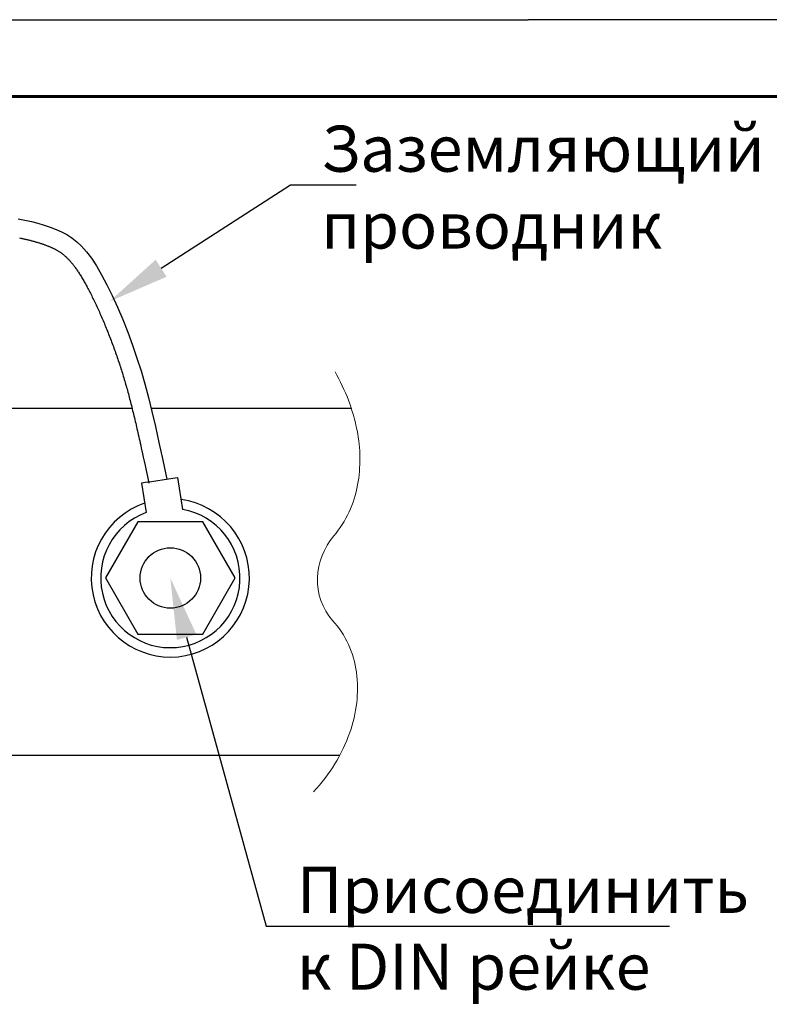
# Model space of a CAD drawing. Units: millimetres. Extents: x -558 to 2097, y -1023 to -726.
# Drawn here: x 973 to 1022, y -790 to -726 of the extents above; entities that cross this region are included whole.
import ezdxf
from ezdxf import colors
from ezdxf.entities.mleader import LeaderData, LeaderLine
from ezdxf.enums import TextEntityAlignment as Align
from ezdxf.math import Vec2, Vec3

# ---------------------------------------------------------------- set-up
doc = ezdxf.new("R2010")
doc.units = ezdxf.units.MM
doc.styles.get("Standard").update_dxf_attribs({"font": 'GOST type A.ttf', "oblique": 15})
doc.styles.add('ПСП', font='isocpeur.ttf', dxfattribs={"width": 0.9, "oblique": 15})

# ---------------------------------------------------------------- blocks, each defined once
blk = doc.blocks.new('*U3')
at = {"color": 7}
for p in [(0, 297), (420, 297)]:
    blk.add_line(p, (210, 297), dxfattribs=at)
at = {"lineweight": 60}
for p, q in [((20, 292), (205, 292)), ((205, 292), (415, 292))]:
    blk.add_line(p, q, dxfattribs=at)
at = {"style": 'ПСП', "oblique": 15, "width": 0.9}
blk.add_attdef('А3', text='', height=3.5, rotation=180, dxfattribs=at).set_placement((55, 285), align=Align.MIDDLE_CENTER)

msp = doc.modelspace()

# ---------------------------------------------------------------- linework, layer by layer
at = {"lineweight": 30}
for points in [[(972.75, -739.346), (973.181, -739.427), (973.608, -739.52), (974.029, -739.627), (974.44, -739.746), (974.837, -739.878), (975.216, -740.023), (975.574, -740.183), (975.916, -740.364), (976.244, -740.576), (976.563, -740.828), (976.878, -741.127), (977.192, -741.484), (977.51, -741.906), (977.836, -742.403), (978.173, -742.98), (978.518, -743.628), (978.865, -744.338), (979.211, -745.096), (979.549, -745.893), (979.876, -746.716), (980.187, -747.555), (980.476, -748.398), (980.742, -749.238), (980.988, -750.088), (981.222, -750.962), (981.449, -751.879), (981.676, -752.852), (981.91, -753.9), (982.157, -755.038), (982.424, -756.282)], [(972.842, -740.585), (972.891, -740.595), (972.94, -740.605), (972.99, -740.615), (973.039, -740.625), (973.088, -740.635), (973.137, -740.646), (973.185, -740.657), (973.234, -740.668), (973.283, -740.679), (973.331, -740.69), (973.379, -740.702), (973.428, -740.713), (973.476, -740.725), (973.523, -740.737), (973.571, -740.749), (973.618, -740.762), (973.666, -740.774), (973.713, -740.787), (973.759, -740.8), (973.806, -740.812), (973.852, -740.826), (973.898, -740.839), (973.944, -740.852), (973.99, -740.866), (974.035, -740.88), (974.08, -740.893), (974.125, -740.907), (974.169, -740.922), (974.213, -740.936), (974.257, -740.95), (974.3, -740.965), (974.343, -740.98), (974.386, -740.994), (974.428, -741.009), (974.47, -741.025), (974.512, -741.04), (974.553, -741.055), (974.593, -741.071), (974.633, -741.086), (974.673, -741.102), (974.712, -741.117), (974.751, -741.133), (974.789, -741.149), (974.827, -741.165), (974.864, -741.181), (974.901, -741.197), (974.937, -741.214), (974.973, -741.23), (975.008, -741.247), (975.043, -741.263), (975.077, -741.28), (975.11, -741.297), (975.144, -741.314), (975.176, -741.331), (975.209, -741.349), (975.241, -741.366), (975.272, -741.384), (975.304, -741.402), (975.335, -741.421), (975.365, -741.439), (975.396, -741.458), (975.426, -741.478), (975.456, -741.497), (975.485, -741.517), (975.515, -741.538), (975.544, -741.558), (975.573, -741.58), (975.603, -741.601), (975.632, -741.623), (975.661, -741.646), (975.69, -741.669), (975.719, -741.693), (975.748, -741.718), (975.777, -741.743), (975.806, -741.769), (975.836, -741.795), (975.865, -741.822), (975.895, -741.85), (975.924, -741.879), (975.954, -741.908), (975.984, -741.939), (976.014, -741.97), (976.045, -742.002), (976.076, -742.035), (976.106, -742.069), (976.137, -742.104), (976.169, -742.14), (976.2, -742.177), (976.232, -742.216), (976.264, -742.255), (976.297, -742.295), (976.329, -742.337), (976.362, -742.379), (976.396, -742.423), (976.429, -742.468), (976.463, -742.515), (976.497, -742.562), (976.532, -742.611), (976.567, -742.661), (976.602, -742.713), (976.637, -742.766), (976.673, -742.82), (976.709, -742.876), (976.746, -742.933), (976.783, -742.991), (976.82, -743.051), (976.857, -743.112), (976.895, -743.174), (976.933, -743.238), (976.971, -743.303), (977.01, -743.37), (977.049, -743.438), (977.088, -743.507), (977.128, -743.578), (977.167, -743.649), (977.207, -743.722), (977.247, -743.797), (977.287, -743.872), (977.328, -743.949), (977.368, -744.026), (977.409, -744.105), (977.45, -744.185), (977.491, -744.266), (977.532, -744.348), (977.573, -744.431), (977.615, -744.514), (977.656, -744.599), (977.697, -744.685), (977.739, -744.771), (977.78, -744.859), (977.822, -744.947), (977.863, -745.036), (977.905, -745.126), (977.946, -745.217), (977.987, -745.308), (978.029, -745.4), (978.07, -745.493), (978.111, -745.586), (978.152, -745.68), (978.193, -745.775), (978.234, -745.87), (978.275, -745.966), (978.316, -746.062), (978.357, -746.159), (978.397, -746.256), (978.437, -746.354), (978.477, -746.452), (978.517, -746.55), (978.557, -746.649), (978.597, -746.748), (978.636, -746.848), (978.675, -746.948), (978.714, -747.048), (978.753, -747.149), (978.791, -747.249), (978.83, -747.35), (978.868, -747.451), (978.905, -747.553), (978.943, -747.654), (978.98, -747.756), (979.017, -747.857), (979.053, -747.959), (979.089, -748.061), (979.125, -748.162), (979.16, -748.264), (979.196, -748.366), (979.23, -748.468), (979.265, -748.57), (979.299, -748.672), (979.333, -748.773), (979.366, -748.875), (979.399, -748.977), (979.432, -749.078), (979.464, -749.18), (979.496, -749.282), (979.528, -749.384), (979.559, -749.486), (979.59, -749.588), (979.621, -749.69), (979.652, -749.793), (979.682, -749.896), (979.712, -749.999), (979.742, -750.102), (979.771, -750.206), (979.801, -750.31), (979.83, -750.414), (979.859, -750.519), (979.888, -750.625), (979.917, -750.731), (979.945, -750.837), (979.974, -750.944), (980.002, -751.052), (980.03, -751.16), (980.059, -751.269), (980.087, -751.379), (980.115, -751.489), (980.143, -751.601), (980.171, -751.713), (980.198, -751.826), (980.226, -751.939), (980.254, -752.054), (980.282, -752.17), (980.31, -752.286), (980.338, -752.404), (980.366, -752.523), (980.394, -752.642), (980.422, -752.763), (980.451, -752.885), (980.479, -753.008), (980.507, -753.133), (980.536, -753.258), (980.565, -753.386), (980.595, -753.518), (980.625, -753.654), (980.657, -753.796), (980.69, -753.945), (980.724, -754.102), (980.761, -754.268), (980.8, -754.446), (980.842, -754.64), (980.89, -754.858), (980.944, -755.106), (981.005, -755.391), (981.076, -755.72), (981.157, -756.099), (981.251, -756.534)], [(960.094, -751.668), (980.159, -751.668)], [(981.396, -751.668), (994.424, -751.668)], [(981.144, -756.485), (980.773, -756.544), (981.076, -758.46)], [(981.144, -756.485), (982.804, -756.222), (983.119, -756.172)], [(983.119, -756.172), (983.448, -758.249)], [(971.655, -774.253), (993.678, -774.253)]]:
    msp.add_lwpolyline(points, dxfattribs=at)
at = {"lineweight": 0}
msp.add_lwpolyline([(993.37, -749.295, -0.080955), (994.805, -753.12, -0.093677), (994.843, -756.659, -0.131536), (993.292, -759.974, 0.165249), (992.223, -762.715, 0.196665), (993.211, -765.471, -0.152524), (994.761, -768.852, -0.118284), (994.335, -772.77, -0.102799), (991.978, -776.626)], format="xyb", dxfattribs=at)
at = {"lineweight": 30}
msp.add_lwpolyline([(986.874, -762.713), (984.762, -759.055), (980.538, -759.055), (978.426, -762.713), (980.538, -766.371), (984.762, -766.371)], close=True, dxfattribs=at)
msp.add_circle((982.65, -762.713), 1.966, dxfattribs=at)
for radius, start, end in [(5.147, 108.94461, 82.21242), (4.535, 110.30279, 79.86229)]:
    msp.add_arc((982.65, -762.713), radius, start, end, dxfattribs=at)

# ---------------------------------------------------------------- block references
msp.add_blockref('*U3', (795.948, -1023.379))

# ---------------------------------------------------------------- leaders
ml = msp.add_multileader_mtext('Standard')
ml.set_content('Заземляющий проводник ', color=256)
ml.set_leader_properties()
ml.build(insert=Vec2(0, 0))
ml.multileader.update_dxf_attribs({"text_left_attachment_type": 6, "text_right_attachment_type": 6, "dogleg_length": 0})
ctx = ml.context
ctx.base_point, ctx.char_height, ctx.plane_origin = Vec3(990.472, -737.131), 3, Vec3(967.052, -757.847)
ctx.left_attachment, ctx.right_attachment = 6, 6
notes = []
notes.append((ctx, [(0, (1, 1, 0), (990.472, -737.131), (1, 0), 0, [(1, [(978.686, -744.72)], 0, [])])]))
ctx.mtext.insert, ctx.mtext.width, ctx.mtext.defined_height, ctx.mtext.flow_direction = Vec3(992.472, -733.275), 2.25463, 8.279, 5
ml = msp.add_multileader_mtext('Standard')
ml.set_content('Присоединить к DIN рейке', color=256)
ml.set_leader_properties()
ml.build(insert=Vec2(0, 0))
ml.multileader.update_dxf_attribs({"text_left_attachment_type": 6, "text_right_attachment_type": 6, "dogleg_length": 0})
ctx = ml.context
ctx.base_point, ctx.char_height, ctx.plane_origin = Vec3(988.892, -785.37), 3, Vec3(965.472, -806.086)
ctx.left_attachment, ctx.right_attachment = 6, 6
notes.append((ctx, [(0, (1, 1, 0), (988.892, -785.37), (1, 0), 0, [(1, [(982.65, -762.713)], 0, [])])]))
ctx.mtext.insert, ctx.mtext.width, ctx.mtext.defined_height, ctx.mtext.flow_direction = Vec3(990.892, -781.513), 24.01259, 8.279, 5
for ctx, leaders in notes:
    for number, flags, end, landing, length, lines in leaders:
        leader = LeaderData()
        leader.index, (leader.has_last_leader_line, leader.has_dogleg_vector, leader.attachment_direction) = number, flags
        leader.last_leader_point, leader.dogleg_vector, leader.dogleg_length = Vec3(end), Vec3(landing), length
        for number, points, colour, breaks in lines:
            line = LeaderLine()
            line.index, line.vertices, line.color, line.breaks = number, Vec3.list(points), colors.encode_raw_color(colour), breaks
            leader.lines.append(line)
        ctx.leaders.append(leader)

doc.saveas('drawing.dxf')
